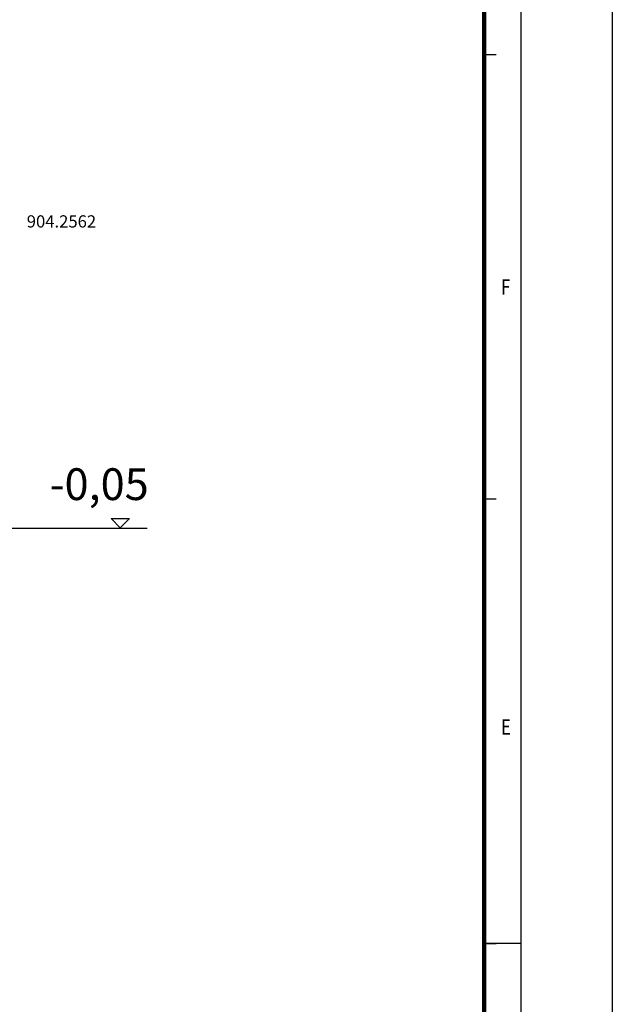
# Model space of a CAD drawing. Units: millimetres. Extents: x -375 to 21400, y -375 to 15225.
# Drawn here: x 18974 to 21400, y 7175 to 11205 of the extents above; entities that cross this region are included whole.
import ezdxf

# ---------------------------------------------------------------- set-up
doc = ezdxf.new("R2010")
doc.units = ezdxf.units.MM
doc.header["$LTSCALE"] = 25
doc.header["$MEASUREMENT"] = 0
doc.linetypes.add('AUSGEZOGEN', pattern=[0])
doc.layers.add('AM_4', color=3, linetype='Continuous', lineweight=25)
doc.layers.add('AM_5', color=3, linetype='Continuous', lineweight=25)
doc.layers.add('KOPF', color=9, linetype='AUSGEZOGEN')
doc.styles.add('BEMSTIL', font='simplex', dxfattribs={"width": 0.8, "height": 3.5})

# ---------------------------------------------------------------- blocks, each defined once
blk = doc.blocks.new('RA_A1_AC')
at = {"layer": 'KOPF'}
for p, q in [((856, 609), (856, -15)), ((841, 594), (841, 0)), ((835, 442.48), (837, 442.48)), ((835, 442.48), (837, 442.48)), ((835, 369.75), (837, 369.75)), ((835, 369.75), (837, 369.75)), ((835, 297), (837, 297)), ((835, 297), (837, 297))]:
    blk.add_line(p, q, dxfattribs=at)
at = {"layer": 'KOPF', "color": 7}
blk.add_line((841, 297), (835, 297), dxfattribs=at)
at = {"layer": 'KOPF', "const_width": 0.7}
blk.add_lwpolyline([(21, 6), (21, 588), (835, 588), (835, 6)], close=True, dxfattribs=at)
at = {"layer": 'KOPF', "style": 'BEMSTIL', "width": 0.8}
for s, p in [('F', (837.79, 403.19)), ('E', (837.79, 331.16))]:
    blk.add_text(s, height=2.5, dxfattribs=at).set_placement(p)

msp = doc.modelspace()

# ---------------------------------------------------------------- linework, layer by layer
at = {"layer": 'AM_4'}
for p, q in [((19348.189, 9163.384), (19423.115, 9163.384)), ((19385.652, 9125.921), (19348.189, 9163.384)), ((19423.115, 9163.384), (19385.652, 9125.921))]:
    msp.add_line(p, q, dxfattribs=at)
at = {"layer": 'AM_5'}
msp.add_line((18705.605, 9123.671), (19496.324, 9123.671), dxfattribs=at)

# ---------------------------------------------------------------- block references
at = {"ltscale": 4, "xscale": 25, "yscale": 25, "zscale": 25}
msp.add_blockref('RA_A1_AC', (0, 0), dxfattribs=at)

# ---------------------------------------------------------------- texts
at = {"color": 3}
msp.add_text('904.2562', height=50, dxfattribs=at).set_placement((19003.023, 10354.407))
at = {"layer": 'AM_4'}
msp.add_text('-0,05', height=130, dxfattribs=at).set_placement((19096.131, 9239.077))

doc.saveas('drawing.dxf')
